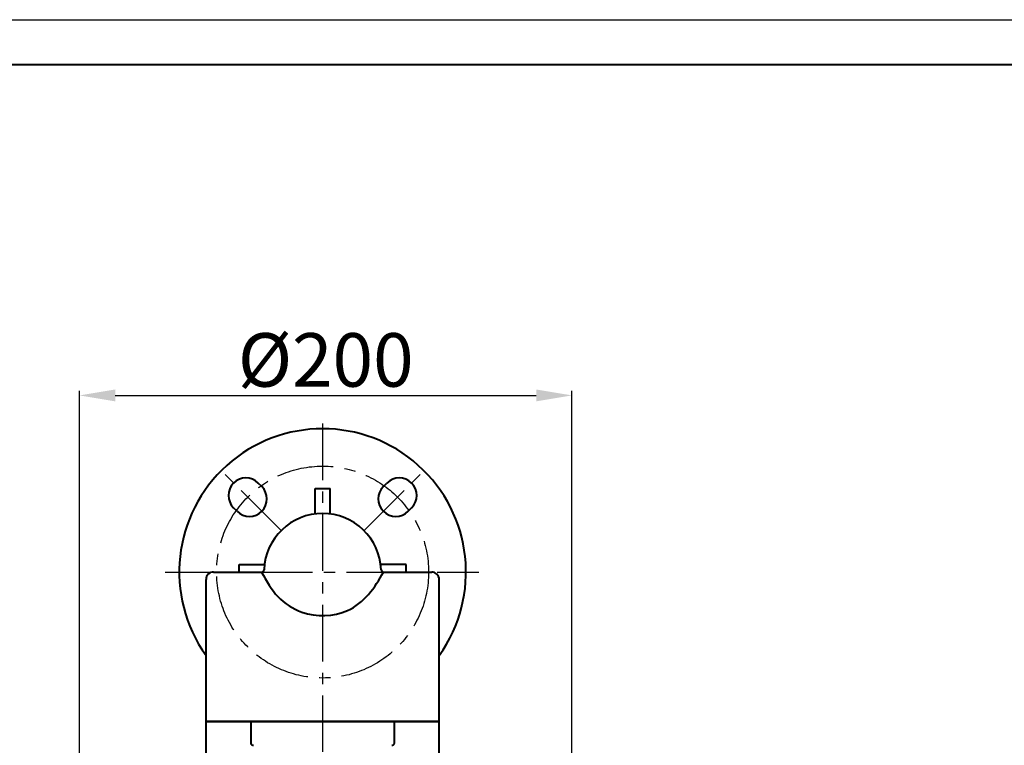
# Model space of a CAD drawing. Units: millimetres. Extents: x 9945 to 56747, y 885 to 31916.
# Drawn here: x 55643 to 56195, y 31509 to 31916 of the extents above; entities that cross this region are included whole.
import ezdxf

# ---------------------------------------------------------------- set-up
doc = ezdxf.new("R2010")
doc.units = ezdxf.units.MM
doc.linetypes.add('CENTER', pattern=[50.8, 31.75, -6.35, 6.35, -6.35])
doc.linetypes.add('FDASHED', pattern=[6, 5, -1])
doc.layers.get('0').update_dxf_attribs({"lineweight": 40})
for name, color, linetype in [('b', 3, 'FDASHED'), ('中心线', 1, 'CENTER'), ('外框线1', 7, 'Continuous')]:
    doc.layers.add(name, color=color, linetype=linetype)
doc.layers.add('外框线2', color=5, linetype='Continuous', lineweight=40)
doc.styles.add('HZ', font='gbenor.shx', dxfattribs={"bigfont": 'gbcbig.shx'})
doc.dimstyles.new('ISO-25', dxfattribs={"dimtxt": 5, "dimasz": 2.5, "dimexe": 2.5, "dimexo": 0.625, "dimtad": 1, "dimdsep": 46, "dimtxsty": 'HZ', "dimcen": 2.5, "dimadec": 0, "dimazin": 0, "dimtfac": 1, "dimtmove": 0, "dimatfit": 3, "dimfxl": 1, "dimarcsym": 0})

# ---------------------------------------------------------------- blocks, each defined once
blk = doc.blocks.new('*D2596')
at = {"layer": 'b', "color": 0, "linetype": 'ByBlock', "lineweight": -2}
for p, q in [((55676.92, 31371), (55676.92, 31708.05)), ((55696.92, 31705.55), (55932.84, 31705.55)), ((55952.84, 31371), (55952.84, 31708.05))]:
    blk.add_line(p, q, dxfattribs=at)
at = {"layer": 'b', "color": 0, "linetype": 'ByBlock'}
for points in [[(55696.92, 31708.88), (55696.92, 31702.21), (55676.92, 31705.55)], [(55932.84, 31708.88), (55932.84, 31702.21), (55952.84, 31705.55)]]:
    blk.add_solid(points, dxfattribs=at)
at = {"layer": 'DEFPOINTS', "color": 0, "linetype": 'ByBlock'}
for p in [(55952.84, 31705.55), (55676.92, 31369.75), (55952.84, 31369.75)]:
    blk.add_point(p, dxfattribs=at)
at = {"layer": 'b', "color": 0, "linetype": 'ByBlock', "insert": (55814.88, 31721.55), "char_height": 30, "attachment_point": 5, "style": 'HZ'}
blk.add_mtext('%%C200', dxfattribs=at)

msp = doc.modelspace()

# ---------------------------------------------------------------- linework, layer by layer
at = {"color": 0}
for p, q in [((55779.053, 31654.45), (55777.078, 31656.426)), ((55847.214, 31654.45), (55849.19, 31656.426)), ((55808.943, 31639.102), (55808.943, 31653.34)), ((55808.943, 31653.34), (55817.325, 31653.34)), ((55817.325, 31639.102), (55817.325, 31653.34)), ((55765.224, 31640.621), (55763.248, 31642.596)), ((55861.044, 31640.621), (55863.02, 31642.596)), ((55766.334, 31610.731), (55780.573, 31610.731)), ((55766.334, 31606.54), (55766.334, 31610.731)), ((55859.934, 31610.731), (55845.695, 31610.731)), ((55859.934, 31606.54), (55859.934, 31610.731)), ((55752.014, 31606.54), (55778.936, 31606.54)), ((55847.332, 31606.54), (55874.253, 31606.54)), ((55747.823, 31483.673), (55747.823, 31602.349)), ((55878.444, 31483.673), (55878.444, 31602.349)), ((55747.823, 31522.719), (55878.444, 31522.719))]:
    msp.add_line(p, q, dxfattribs=at)
at = {"color": 0, "extrusion": (0, 1, 0)}
for p, q in [((55878.444, 31522.719), (55747.823, 31522.719)), ((55772.856, 31522.719), (55772.856, 31510.845)), ((55853.412, 31510.845), (55853.412, 31522.719))]:
    msp.add_line(p, q, dxfattribs=at)
at = {"color": 0}
for centre, radius, start, end in [((55813.134, 31606.54), 80.328, 324.39436, 215.60564), ((55770.163, 31649.511), 9.779, 45, 225), ((55856.105, 31649.511), 9.779, 315, 135), ((55772.139, 31647.536), 9.779, 225, 45), ((55854.129, 31647.536), 9.779, 135, 315), ((55813.134, 31606.54), 32.83, 2.33925, 177.66075), ((55752.014, 31602.349), 4.191, 90, 180), ((55778.936, 31607.937), 1.397, 270, 357.66075), ((55847.332, 31607.937), 1.397, 182.33925, 270), ((55874.253, 31602.349), 4.191, 0, 90)]:
    msp.add_arc(centre, radius, start, end, dxfattribs=at)
msp.add_spline([(55778.936, 31606.54), (55788.212, 31592.693), (55801.502, 31584.122), (55827.068, 31585.015), (55838.824, 31593.973), (55847.332, 31606.54)], degree=3, dxfattribs=at)
for points, knots in [([(55772.856, 31510.845), (55772.856, 31510.762), (55772.865, 31510.671), (55772.903, 31510.495), (55772.932, 31510.409), (55773.001, 31510.253), (55773.049, 31510.169), (55773.162, 31510.013), (55773.226, 31509.941), (55773.361, 31509.816), (55773.443, 31509.753), (55773.62, 31509.644), (55773.714, 31509.598), (55773.898, 31509.528), (55774.006, 31509.497), (55774.224, 31509.457), (55774.336, 31509.448), (55774.438, 31509.448)], [0, 0, 0, 0, 0.1779192, 0.1779192, 0.3558385, 0.3558385, 0.545174, 0.545174, 0.7345095, 0.7345095, 0.9389481, 0.9389481, 1.1433867, 1.1433867, 1.3620937, 1.3620937, 1.5808006, 1.5808006, 1.5808006, 1.5808006]), ([(55851.83, 31509.448), (55851.932, 31509.448), (55852.044, 31509.457), (55852.262, 31509.497), (55852.37, 31509.528), (55852.553, 31509.598), (55852.648, 31509.644), (55852.824, 31509.753), (55852.907, 31509.816), (55853.041, 31509.941), (55853.106, 31510.013), (55853.219, 31510.169), (55853.267, 31510.253), (55853.336, 31510.409), (55853.365, 31510.495), (55853.403, 31510.671), (55853.412, 31510.762), (55853.412, 31510.845)], [4.7564359, 4.7564359, 4.7564359, 4.7564359, 4.9751429, 4.9751429, 5.1938498, 5.1938498, 5.3982884, 5.3982884, 5.602727, 5.602727, 5.7920625, 5.7920625, 5.981398, 5.981398, 6.1593173, 6.1593173, 6.3372365, 6.3372365, 6.3372365, 6.3372365])]:
    msp.add_open_spline(points, degree=3, knots=knots, dxfattribs=at)
at = {"layer": '中心线', "color": 0}
for p, q in [((55813.134, 31689.851), (55813.134, 31069.477)), ((55789.92, 31629.754), (55756.333, 31663.341)), ((55836.348, 31629.754), (55869.935, 31663.341)), ((55725.002, 31606.54), (55900.685, 31606.54))]:
    msp.add_line(p, q, dxfattribs=at)
msp.add_circle((55813.134, 31606.54), 59.373, dxfattribs=at)
at = {"layer": '外框线1', "color": 0}
msp.add_lwpolyline([(54637.481, 31916.122), (56746.714, 31916.122), (56746.714, 30424.594), (54637.481, 30424.594)], close=True, dxfattribs=at)
at = {"layer": '外框线2', "color": 0}
msp.add_lwpolyline([(54763.031, 31891.012), (56721.604, 31891.012), (56721.604, 30449.704), (54763.031, 30449.704)], dxfattribs=at)

# ---------------------------------------------------------------- dimensions: what is measured, and where the dimension line sits
at = {"layer": 'b', "color": 3, "linetype": 'ByBlock'}
dim = msp.add_linear_dim(base=(55952.836, 31705.545), p1=(55676.925, 31369.746), p2=(55952.836, 31369.746), text='%%C200', dimstyle='ISO-25', override={"dimtxt": 30, "dimasz": 20, "dimexo": 1.25, "dimgap": 1, "dimtoh": 1}, dxfattribs=at)
dim.commit()
dim.dimension.update_dxf_attribs({"geometry": '*D2596', "text_midpoint": (55814.88, 31721.545)})

doc.saveas('drawing.dxf')
